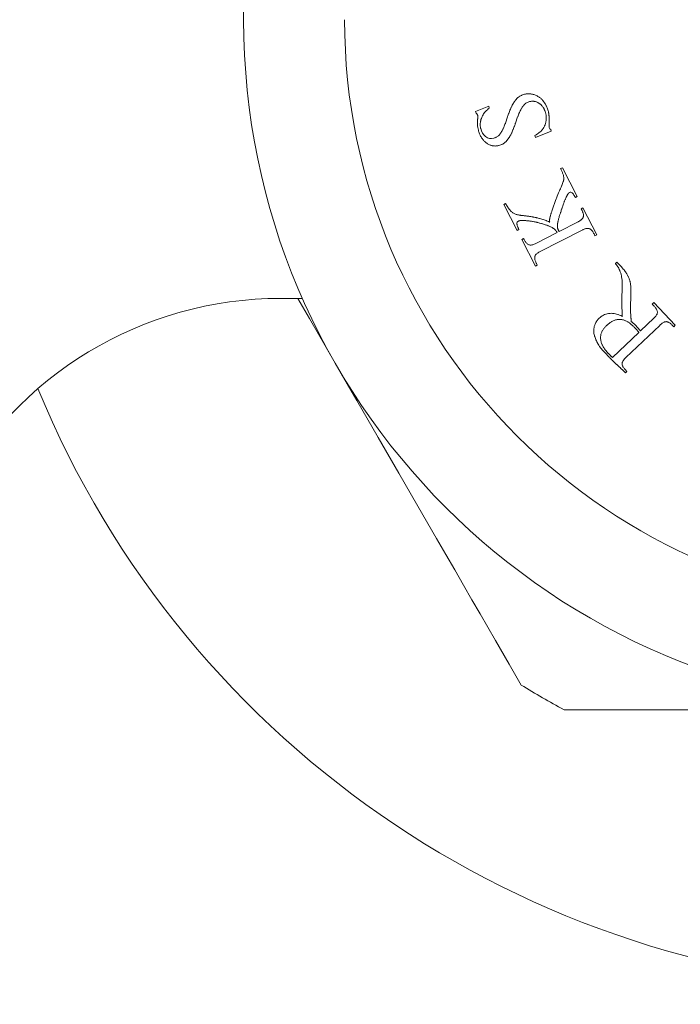
# Model space of a CAD drawing. Units: inches. Extents: x 26.4 to 58.8, y 42.2 to 68.7.
# Drawn here: x 28.8 to 29.3, y 65.8 to 66.5 of the extents above; entities that cross this region are included whole.
import ezdxf

# ---------------------------------------------------------------- set-up
doc = ezdxf.new("R2010")
doc.units = ezdxf.units.IN
doc.header["$MEASUREMENT"] = 0
doc.layers.add('WATERWORKS FITTINGS', color=7, linetype='Continuous', lineweight=9)

# ---------------------------------------------------------------- blocks, each defined once
blk = doc.blocks.new('HGLS30 TOP')
at = {"layer": 'WATERWORKS FITTINGS', "ltscale": 5}
blk.add_line((-4.98426, -0.20669), (-4.96822, -0.20669), dxfattribs=at)
at = {"layer": 'WATERWORKS FITTINGS'}
for points in [[(-4.78542, -0.07999), (-4.78542, -0.07997), (-4.78542, -0.07996), (-4.78542, -0.07994), (-4.78543, -0.07993), (-4.78543, -0.0799), (-4.78543, -0.07987), (-4.78544, -0.07981), (-4.78544, -0.07974), (-4.78545, -0.07968), (-4.78545, -0.07961), (-4.78545, -0.07947), (-4.78546, -0.07933), (-4.78546, -0.07919), (-4.78546, -0.07908), (-4.78546, -0.07891), (-4.78546, -0.07879), (-4.78547, -0.07861), (-4.78547, -0.07849), (-4.78548, -0.07831), (-4.78547, -0.07821), (-4.78546, -0.07792), (-4.78544, -0.07763), (-4.78543, -0.07734), (-4.78543, -0.07724), (-4.78541, -0.07695), (-4.7854, -0.07667), (-4.78539, -0.07638), (-4.78539, -0.07628), (-4.78538, -0.07599), (-4.78537, -0.07571), (-4.78536, -0.07542), (-4.78536, -0.0753), (-4.78535, -0.07495), (-4.78535, -0.0746), (-4.78535, -0.07425), (-4.78535, -0.07413), (-4.78536, -0.07378), (-4.78537, -0.07343), (-4.78538, -0.07307), (-4.78538, -0.07295), (-4.7854, -0.07259), (-4.78542, -0.07223), (-4.78544, -0.07187), (-4.78544, -0.07175), (-4.78547, -0.07139), (-4.7855, -0.07103), (-4.78553, -0.07067), (-4.78555, -0.07055), (-4.78559, -0.07019), (-4.78563, -0.06984), (-4.78568, -0.06949), (-4.7857, -0.06938), (-4.78576, -0.06903), (-4.78583, -0.06869), (-4.7859, -0.06836), (-4.78595, -0.06814), (-4.78612, -0.06751), (-4.78631, -0.06687), (-4.78653, -0.06624), (-4.7866, -0.06603), (-4.78684, -0.06541), (-4.7871, -0.06479), (-4.78738, -0.06417), (-4.78748, -0.06396), (-4.7878, -0.06335), (-4.78813, -0.06273), (-4.78848, -0.06213), (-4.7886, -0.06194), (-4.78895, -0.06139), (-4.78932, -0.06087), (-4.7897, -0.06037), (-4.78983, -0.0602), (-4.79023, -0.05973), (-4.79065, -0.05928), (-4.79108, -0.05885), (-4.79122, -0.05871), (-4.79166, -0.05831), (-4.79212, -0.05794), (-4.79258, -0.05759), (-4.79274, -0.05748), (-4.79322, -0.05715), (-4.7937, -0.05685), (-4.7942, -0.05657), (-4.79436, -0.05649), (-4.79487, -0.05624), (-4.79538, -0.05601), (-4.7959, -0.0558), (-4.79607, -0.05574), (-4.79661, -0.05556), (-4.79716, -0.0554), (-4.79771, -0.05526), (-4.7979, -0.05522), (-4.79847, -0.05512), (-4.79904, -0.05504), (-4.79961, -0.05499), (-4.7998, -0.05497), (-4.80038, -0.05495), (-4.80096, -0.05496), (-4.80153, -0.05499), (-4.80173, -0.05501), (-4.8023, -0.05508), (-4.80288, -0.05517), (-4.80346, -0.0553), (-4.8037, -0.05536), (-4.80441, -0.05556), (-4.80509, -0.0558), (-4.80575, -0.05607), (-4.80596, -0.05617), (-4.80658, -0.05649), (-4.80717, -0.05684), (-4.80774, -0.05723), (-4.80793, -0.05737), (-4.80847, -0.0578), (-4.80898, -0.05827), (-4.80946, -0.05877), (-4.80962, -0.05894), (-4.81006, -0.05946), (-4.8105, -0.06), (-4.81092, -0.06056), (-4.81106, -0.06075), (-4.81146, -0.06134), (-4.81185, -0.06194), (-4.81223, -0.06256), (-4.81235, -0.06277), (-4.81271, -0.06342), (-4.81305, -0.06408), (-4.81338, -0.06476), (-4.81349, -0.06499), (-4.81381, -0.06571), (-4.81413, -0.06642), (-4.81443, -0.06714), (-4.81453, -0.06738), (-4.81482, -0.06809), (-4.8151, -0.06881), (-4.81537, -0.06953), (-4.81545, -0.06977), (-4.8157, -0.07049), (-4.81593, -0.0712), (-4.81615, -0.07192), (-4.81622, -0.07216), (-4.81644, -0.07287), (-4.81666, -0.07358), (-4.8169, -0.07429), (-4.81698, -0.07452), (-4.81723, -0.07523), (-4.81749, -0.07594), (-4.81775, -0.07666), (-4.81784, -0.07689), (-4.81812, -0.0776), (-4.8184, -0.07832), (-4.81868, -0.07903), (-4.81876, -0.07923), (-4.81902, -0.07983), (-4.81928, -0.08042), (-4.81956, -0.081), (-4.81966, -0.0812), (-4.81996, -0.08177), (-4.82027, -0.08234), (-4.8206, -0.0829), (-4.82071, -0.08309), (-4.82106, -0.08365), (-4.82142, -0.08421), (-4.8218, -0.08476), (-4.82191, -0.08491), (-4.82226, -0.08536), (-4.82264, -0.08578), (-4.82305, -0.08616), (-4.82319, -0.08629), (-4.82364, -0.08663), (-4.82411, -0.08694), (-4.82461, -0.08722), (-4.82478, -0.08731), (-4.82531, -0.08754), (-4.82587, -0.08774), (-4.82646, -0.0879, -0.233963), (-4.83248, -0.08671, -0.18118), (-4.83611, -0.08073), (-4.83617, -0.08046), (-4.83632, -0.07964), (-4.83641, -0.07882), (-4.83645, -0.078), (-4.83645, -0.07773), (-4.83642, -0.0769), (-4.83633, -0.07607), (-4.83619, -0.07524), (-4.83613, -0.07496), (-4.83591, -0.07413), (-4.83564, -0.0733), (-4.83532, -0.07246), (-4.8352, -0.07219), (-4.83481, -0.07137), (-4.83439, -0.07058), (-4.83392, -0.06983), (-4.83375, -0.06959), (-4.83323, -0.06888), (-4.83267, -0.0682), (-4.83207, -0.06755), (-4.83186, -0.06734), (-4.83119, -0.06674), (-4.83049, -0.06616), (-4.82974, -0.06561), (-4.83006, -0.06425), (-4.83989, -0.06803), (-4.83959, -0.06931, -0.222006), (-4.83844, -0.07056), (-4.83843, -0.07062), (-4.83838, -0.07083), (-4.83834, -0.07103), (-4.83831, -0.07123), (-4.8383, -0.0713), (-4.83828, -0.07151), (-4.83826, -0.07171), (-4.83826, -0.07191), (-4.83826, -0.07197), (-4.83826, -0.07217), (-4.83828, -0.07236), (-4.83831, -0.07255), (-4.83831, -0.07262), (-4.83831, -0.07284), (-4.83833, -0.07306), (-4.83834, -0.07328), (-4.83835, -0.07336), (-4.83836, -0.07358), (-4.83838, -0.0738), (-4.8384, -0.07403), (-4.8384, -0.0741), (-4.83842, -0.07433), (-4.83844, -0.07455), (-4.83845, -0.07478), (-4.83846, -0.07488), (-4.83847, -0.07518), (-4.83849, -0.07548), (-4.8385, -0.07578), (-4.8385, -0.07588), (-4.8385, -0.07617), (-4.8385, -0.07647), (-4.8385, -0.07676), (-4.8385, -0.07686), (-4.83849, -0.07716), (-4.83848, -0.07745), (-4.83846, -0.07775, 0.044165), (-4.83785, -0.08191), (-4.83781, -0.08211), (-4.83765, -0.0827), (-4.83748, -0.08328), (-4.83729, -0.08385), (-4.83722, -0.08403), (-4.83701, -0.08458), (-4.83678, -0.08512), (-4.83654, -0.08565), (-4.83645, -0.08582), (-4.83618, -0.08634), (-4.83589, -0.08685), (-4.83559, -0.08735), (-4.83549, -0.08751), (-4.83519, -0.08797), (-4.83487, -0.08841), (-4.83455, -0.08883), (-4.83443, -0.08897), (-4.8341, -0.08937), (-4.83375, -0.08976), (-4.83338, -0.09013), (-4.83326, -0.09025), (-4.83288, -0.0906), (-4.83248, -0.09094), (-4.83208, -0.09126), (-4.83194, -0.09137), (-4.83152, -0.09167), (-4.83109, -0.09196), (-4.83066, -0.09222), (-4.83051, -0.0923), (-4.83007, -0.09254), (-4.82963, -0.09275), (-4.82919, -0.09295), (-4.82904, -0.09301), (-4.82859, -0.09317), (-4.82813, -0.09331), (-4.82768, -0.09343), (-4.82752, -0.09346), (-4.82705, -0.09355), (-4.82658, -0.09362), (-4.82611, -0.09366), (-4.82595, -0.09367), (-4.82547, -0.09369), (-4.82499, -0.09368), (-4.82451, -0.09365), (-4.82434, -0.09363), (-4.82386, -0.09357), (-4.82336, -0.09349), (-4.82287, -0.09338), (-4.82263, -0.09332), (-4.82195, -0.09312), (-4.82128, -0.09289), (-4.82064, -0.09263), (-4.82043, -0.09253), (-4.81983, -0.09222), (-4.81925, -0.09187), (-4.8187, -0.09149), (-4.81852, -0.09136), (-4.81801, -0.09094), (-4.81753, -0.09048), (-4.81707, -0.08999), (-4.81691, -0.08981), (-4.81644, -0.08925), (-4.81599, -0.08868), (-4.81556, -0.08811), (-4.81543, -0.08791), (-4.81502, -0.08733), (-4.81464, -0.08674), (-4.81428, -0.08614), (-4.81416, -0.08594), (-4.81383, -0.08533), (-4.81352, -0.08471), (-4.81323, -0.08409), (-4.81312, -0.08385), (-4.8128, -0.08313), (-4.81249, -0.08242), (-4.81219, -0.0817), (-4.81209, -0.08146), (-4.8118, -0.08074), (-4.81152, -0.08003), (-4.81125, -0.07931), (-4.81117, -0.07907), (-4.81092, -0.07835), (-4.81068, -0.07764), (-4.81045, -0.07692), (-4.81038, -0.07668), (-4.81015, -0.07597), (-4.80991, -0.07526), (-4.80967, -0.07455), (-4.80959, -0.07431), (-4.80933, -0.0736), (-4.80907, -0.07288), (-4.8088, -0.07217), (-4.80871, -0.07193), (-4.80842, -0.07122), (-4.80813, -0.07051), (-4.80784, -0.0698), (-4.80775, -0.06958), (-4.80747, -0.06894), (-4.80718, -0.06832), (-4.80689, -0.0677), (-4.80678, -0.0675), (-4.80647, -0.0669), (-4.80615, -0.06631), (-4.80581, -0.06574), (-4.8057, -0.06555), (-4.80535, -0.065), (-4.80499, -0.06446), (-4.80461, -0.06394), (-4.80449, -0.06378), (-4.80411, -0.06331), (-4.80371, -0.06288), (-4.80329, -0.06249), (-4.80314, -0.06237), (-4.80269, -0.06202), (-4.80222, -0.06172), (-4.80173, -0.06145), (-4.80156, -0.06136), (-4.80105, -0.06114), (-4.80051, -0.06095), (-4.79995, -0.0608), (-4.7998, -0.06076), (-4.79934, -0.06067), (-4.79889, -0.0606), (-4.79844, -0.06054), (-4.79829, -0.06053), (-4.79784, -0.06051), (-4.7974, -0.0605), (-4.79696, -0.06052), (-4.79682, -0.06053), (-4.79639, -0.06058), (-4.79597, -0.06065), (-4.79556, -0.06075), (-4.79543, -0.06079), (-4.79506, -0.06091), (-4.79468, -0.06104), (-4.79432, -0.06119), (-4.7942, -0.06125), (-4.79384, -0.06142), (-4.79348, -0.06161), (-4.79313, -0.06182), (-4.79302, -0.06189), (-4.79267, -0.06212), (-4.79233, -0.06236), (-4.792, -0.06262), (-4.7919, -0.06271), (-4.79161, -0.06296), (-4.79132, -0.06323), (-4.79105, -0.06351), (-4.79095, -0.06361), (-4.79069, -0.06391), (-4.79043, -0.06423), (-4.79018, -0.06456), (-4.7901, -0.06467), (-4.78986, -0.06501), (-4.78963, -0.06536), (-4.78941, -0.06573), (-4.78935, -0.06585), (-4.78915, -0.0662), (-4.78897, -0.06656), (-4.78879, -0.06693), (-4.78874, -0.06705), (-4.78858, -0.06743), (-4.78843, -0.06782), (-4.78829, -0.06822), (-4.78824, -0.06835), (-4.78811, -0.06876), (-4.788, -0.06917), (-4.78789, -0.06959), (-4.78782, -0.06991), (-4.78764, -0.07086), (-4.78753, -0.0718), (-4.78748, -0.07273), (-4.78748, -0.07304), (-4.78751, -0.07397), (-4.78761, -0.07489), (-4.78778, -0.0758), (-4.78785, -0.0761), (-4.78809, -0.077), (-4.7884, -0.0779), (-4.78878, -0.07879), (-4.78892, -0.07909), (-4.78938, -0.07996), (-4.78991, -0.08079), (-4.7905, -0.08158), (-4.79071, -0.08184), (-4.79138, -0.08258), (-4.79212, -0.08328), (-4.79292, -0.08393), (-4.79319, -0.08414), (-4.79406, -0.08473), (-4.79498, -0.08528), (-4.79595, -0.08579), (-4.79559, -0.08731), (-4.78383, -0.08273), (-4.78416, -0.08138, -0.280421)], [(-4.7521, -0.15892), (-4.75143, -0.16024), (-4.75004, -0.15953), (-4.76031, -0.13948), (-4.7617, -0.1402), (-4.76121, -0.14115), (-4.76116, -0.14125), (-4.76101, -0.14155), (-4.76087, -0.14185), (-4.76073, -0.14215), (-4.76068, -0.14225), (-4.76055, -0.14255), (-4.76043, -0.14285), (-4.76032, -0.14315), (-4.76028, -0.14325), (-4.76019, -0.14355), (-4.76011, -0.14385), (-4.76004, -0.14415), (-4.76002, -0.14423), (-4.75997, -0.14446), (-4.75993, -0.14468), (-4.75991, -0.14491), (-4.75991, -0.14499), (-4.7599, -0.14522), (-4.75992, -0.14545), (-4.75994, -0.14568), (-4.75996, -0.14575), (-4.76, -0.14598), (-4.76007, -0.14621), (-4.76014, -0.14644), (-4.76017, -0.14651), (-4.76026, -0.14672), (-4.76036, -0.14693), (-4.76047, -0.14713), (-4.76051, -0.14719), (-4.76064, -0.14739), (-4.76078, -0.14758), (-4.76093, -0.14776), (-4.76098, -0.14782), (-4.76115, -0.14799), (-4.76132, -0.14816), (-4.76151, -0.14832), (-4.76159, -0.14839), (-4.76183, -0.1486), (-4.76208, -0.1488), (-4.76235, -0.14899), (-4.76244, -0.14905), (-4.76271, -0.14923), (-4.76299, -0.1494), (-4.76328, -0.14957), (-4.76338, -0.14963), (-4.76368, -0.14979), (-4.76398, -0.14995), (-4.76429, -0.15011), (-4.77797, -0.15712), (-4.77801, -0.15705), (-4.77815, -0.15683), (-4.77827, -0.15661), (-4.7784, -0.15639), (-4.77844, -0.15632), (-4.77855, -0.1561), (-4.77865, -0.15587), (-4.77875, -0.15565), (-4.77878, -0.15557), (-4.77887, -0.15534), (-4.77894, -0.15512), (-4.77901, -0.15489), (-4.77903, -0.1548), (-4.77909, -0.15455), (-4.77914, -0.1543), (-4.77918, -0.15404), (-4.77919, -0.15395), (-4.77922, -0.15369), (-4.77923, -0.15342), (-4.77925, -0.15315), (-4.77925, -0.15306), (-4.77925, -0.15279), (-4.77924, -0.15252), (-4.77923, -0.15225), (-4.77922, -0.15212), (-4.77918, -0.15175), (-4.77914, -0.15137), (-4.77908, -0.151), (-4.77906, -0.15087), (-4.77899, -0.15049), (-4.77891, -0.15011), (-4.77883, -0.14973), (-4.7788, -0.14961), (-4.77871, -0.14922), (-4.77862, -0.14884), (-4.77853, -0.14845), (-4.77849, -0.14827), (-4.77835, -0.14772), (-4.7782, -0.14718), (-4.77805, -0.14663), (-4.778, -0.14645), (-4.77784, -0.1459), (-4.77768, -0.14535), (-4.77751, -0.14479), (-4.77745, -0.14461), (-4.77727, -0.14405), (-4.77709, -0.14349), (-4.7769, -0.14293), (-4.77683, -0.14269), (-4.77659, -0.14197), (-4.77635, -0.14126), (-4.77612, -0.14056), (-4.77604, -0.14032), (-4.77581, -0.13962), (-4.77557, -0.13893), (-4.77534, -0.13824), (-4.77526, -0.13801), (-4.77503, -0.13733), (-4.77479, -0.13666), (-4.77455, -0.13599), (-4.77449, -0.13584), (-4.77432, -0.13539), (-4.77415, -0.13494), (-4.77397, -0.13449), (-4.77392, -0.13435), (-4.77374, -0.13391), (-4.77356, -0.13347), (-4.77338, -0.13304), (-4.77332, -0.13289), (-4.77313, -0.13247), (-4.77294, -0.13204), (-4.77274, -0.13163), (-4.7727, -0.13154), (-4.77257, -0.13129), (-4.77244, -0.13104), (-4.77232, -0.13078), (-4.77227, -0.1307), (-4.77214, -0.13045), (-4.77201, -0.13021), (-4.77187, -0.12997), (-4.77183, -0.12989), (-4.77169, -0.12965), (-4.77155, -0.12942), (-4.7714, -0.12919), (-4.77137, -0.12915), (-4.77128, -0.12904), (-4.77119, -0.12893), (-4.77109, -0.12882), (-4.77106, -0.12879), (-4.77097, -0.12868), (-4.77087, -0.12858), (-4.77078, -0.12849), (-4.77074, -0.12846), (-4.77064, -0.12837), (-4.77053, -0.12829), (-4.77042, -0.12822, -0.338034), (-4.76832, -0.12853), (-4.76809, -0.12875), (-4.76786, -0.12899), (-4.76764, -0.12924), (-4.76743, -0.12951), (-4.76727, -0.12973), (-4.76703, -0.13007), (-4.76687, -0.1303), (-4.76665, -0.13066), (-4.76657, -0.13078), (-4.76635, -0.13115), (-4.76614, -0.13154), (-4.76594, -0.13193), (-4.76455, -0.13122), (-4.77553, -0.10978), (-4.77692, -0.11049), (-4.77682, -0.11069), (-4.77652, -0.11129), (-4.77624, -0.11187), (-4.77596, -0.11245), (-4.77579, -0.11284), (-4.77554, -0.11342), (-4.77538, -0.1138), (-4.77517, -0.11437), (-4.77503, -0.11476), (-4.77486, -0.11533), (-4.77476, -0.11571), (-4.77465, -0.11628), (-4.77464, -0.1164), (-4.77459, -0.11676), (-4.77456, -0.11712), (-4.77455, -0.11748), (-4.77454, -0.1176), (-4.77454, -0.11795), (-4.77456, -0.1183), (-4.77459, -0.11864), (-4.77461, -0.11875), (-4.77466, -0.11908), (-4.77473, -0.11941), (-4.77482, -0.11972), (-4.77491, -0.11999), (-4.77519, -0.12079), (-4.77549, -0.12158), (-4.7758, -0.12239), (-4.77591, -0.12266), (-4.77624, -0.12346), (-4.77658, -0.12428), (-4.77693, -0.1251), (-4.77705, -0.12537), (-4.77741, -0.1262), (-4.77778, -0.12703), (-4.77816, -0.12787), (-4.77835, -0.12831), (-4.77892, -0.12963), (-4.77947, -0.13098), (-4.78001, -0.13235), (-4.78018, -0.13282), (-4.7807, -0.13422), (-4.78122, -0.13564), (-4.78173, -0.13708), (-4.78189, -0.13756), (-4.7824, -0.13902), (-4.7829, -0.1405), (-4.78339, -0.142), (-4.78345, -0.14218), (-4.78363, -0.14273), (-4.7838, -0.14328), (-4.78397, -0.14382), (-4.78402, -0.144), (-4.78418, -0.14454), (-4.78433, -0.14508), (-4.78447, -0.14562), (-4.78452, -0.14579), (-4.78466, -0.14632), (-4.78478, -0.14685), (-4.7849, -0.14737), (-4.78492, -0.14747), (-4.78498, -0.14776), (-4.78502, -0.14804), (-4.78505, -0.14833), (-4.78506, -0.14842), (-4.78508, -0.14871), (-4.78509, -0.14899), (-4.78508, -0.14927), (-4.78507, -0.14936), (-4.78505, -0.14963), (-4.78501, -0.1499), (-4.78495, -0.15017), (-4.78518, -0.15006), (-4.78589, -0.14974), (-4.78661, -0.14943), (-4.78734, -0.14913), (-4.78758, -0.14904), (-4.78833, -0.14876), (-4.78908, -0.14849), (-4.78984, -0.14824), (-4.7901, -0.14816), (-4.79087, -0.14792), (-4.79165, -0.14769), (-4.79244, -0.14748), (-4.79269, -0.14742), (-4.79341, -0.14723), (-4.79413, -0.14706), (-4.79486, -0.14689), (-4.7951, -0.14684), (-4.79583, -0.14668), (-4.79655, -0.14653), (-4.79727, -0.14639), (-4.79751, -0.14634), (-4.79823, -0.14621), (-4.79894, -0.14609), (-4.79966, -0.14598), (-4.79986, -0.14594), (-4.80048, -0.14585), (-4.80109, -0.14576), (-4.8017, -0.14568), (-4.8019, -0.14565), (-4.80251, -0.14557), (-4.80311, -0.1455), (-4.80371, -0.14542), (-4.80391, -0.1454), (-4.80451, -0.14533), (-4.8051, -0.14526), (-4.80569, -0.14519), (-4.80583, -0.14517), (-4.80625, -0.14512), (-4.80666, -0.14507), (-4.80707, -0.14501), (-4.8072, -0.14499), (-4.8076, -0.14493), (-4.808, -0.14486), (-4.8084, -0.14478), (-4.80853, -0.14475), (-4.80891, -0.14467), (-4.8093, -0.14457), (-4.80967, -0.14446), (-4.80983, -0.1444), (-4.81031, -0.14423), (-4.81077, -0.14404), (-4.81122, -0.14383), (-4.81137, -0.14375), (-4.8118, -0.14351), (-4.81221, -0.14326), (-4.81261, -0.14299), (-4.81274, -0.14289), (-4.81312, -0.1426), (-4.81347, -0.14229), (-4.81381, -0.14196), (-4.81396, -0.14181), (-4.81439, -0.14133), (-4.8148, -0.14082), (-4.8152, -0.14029), (-4.81532, -0.14011), (-4.8157, -0.13955), (-4.81608, -0.13898), (-4.81644, -0.13839), (-4.81656, -0.13819), (-4.81692, -0.13758), (-4.81727, -0.13697), (-4.81762, -0.13634), (-4.81901, -0.13705), (-4.80915, -0.15629), (-4.80776, -0.15558), (-4.80783, -0.15543), (-4.80805, -0.15499), (-4.80825, -0.15456), (-4.80845, -0.15413), (-4.80857, -0.15384), (-4.80874, -0.15342), (-4.80884, -0.15313), (-4.80899, -0.1527), (-4.8091, -0.15234), (-4.80919, -0.15198), (-4.80926, -0.15163), (-4.80931, -0.15129, -0.2914), (-4.80808, -0.14937), (-4.80787, -0.14928), (-4.80765, -0.1492), (-4.80743, -0.14913), (-4.80719, -0.14908), (-4.807, -0.14905), (-4.80671, -0.149), (-4.80651, -0.14898), (-4.80621, -0.14895), (-4.80611, -0.14894), (-4.80581, -0.14893), (-4.8055, -0.14892), (-4.80518, -0.14892), (-4.80503, -0.14892), (-4.80456, -0.14893), (-4.8041, -0.14894), (-4.80364, -0.14897), (-4.80348, -0.14898), (-4.80301, -0.14901), (-4.80254, -0.14905), (-4.80206, -0.14909), (-4.80191, -0.1491), (-4.80143, -0.14915), (-4.80095, -0.1492), (-4.80047, -0.14926), (-4.80028, -0.14928), (-4.7997, -0.14935), (-4.79911, -0.14943), (-4.79853, -0.14952), (-4.79834, -0.14955), (-4.79775, -0.14965), (-4.79716, -0.14976), (-4.79657, -0.14987), (-4.79637, -0.14991), (-4.79577, -0.15003), (-4.79518, -0.15016), (-4.79458, -0.1503), (-4.79436, -0.15035), (-4.79371, -0.15051), (-4.79307, -0.15067), (-4.79242, -0.15083), (-4.79221, -0.15089), (-4.79157, -0.15106), (-4.79094, -0.15123), (-4.79031, -0.15141), (-4.7901, -0.15147), (-4.78947, -0.15165), (-4.78885, -0.15184), (-4.78824, -0.15204), (-4.78803, -0.15211), (-4.78743, -0.15231), (-4.78684, -0.15252), (-4.78625, -0.15274), (-4.78606, -0.15282), (-4.78549, -0.15305), (-4.78492, -0.1533), (-4.78437, -0.15355), (-4.78419, -0.15364), (-4.78365, -0.15392), (-4.78313, -0.15421), (-4.78262, -0.15452), (-4.7825, -0.1546), (-4.78212, -0.15486), (-4.78176, -0.15514), (-4.78141, -0.15543), (-4.78129, -0.15553), (-4.78096, -0.15585), (-4.78063, -0.15618), (-4.78032, -0.15654), (-4.78022, -0.15666), (-4.77992, -0.15703), (-4.77963, -0.15743), (-4.77936, -0.15783), (-4.79516, -0.16593), (-4.79533, -0.16602), (-4.79586, -0.16627), (-4.79638, -0.1665), (-4.7969, -0.16671), (-4.79707, -0.16677), (-4.79759, -0.16693), (-4.79812, -0.16706), (-4.79864, -0.16714), (-4.79882, -0.16716), (-4.79933, -0.16717), (-4.79984, -0.16711), (-4.80032, -0.16698), (-4.80048, -0.16693), (-4.80092, -0.16671), (-4.80134, -0.16643), (-4.80174, -0.1661), (-4.80187, -0.16598), (-4.80225, -0.1656), (-4.8026, -0.16517), (-4.80294, -0.16472), (-4.80304, -0.16456), (-4.80336, -0.16408), (-4.80365, -0.16357), (-4.80394, -0.16304), (-4.80427, -0.16238), (-4.80566, -0.16309), (-4.79554, -0.18285), (-4.79415, -0.18213), (-4.79483, -0.18082), (-4.79491, -0.18065), (-4.79515, -0.18015), (-4.79536, -0.17966), (-4.79555, -0.17916), (-4.79561, -0.17899), (-4.79576, -0.1785), (-4.79589, -0.178), (-4.79598, -0.1775), (-4.79601, -0.17734), (-4.79605, -0.17686), (-4.79606, -0.17638), (-4.79603, -0.17591), (-4.79594, -0.17546), (-4.79577, -0.17503), (-4.79567, -0.17483), (-4.79539, -0.17441), (-4.79529, -0.17428), (-4.79495, -0.17391), (-4.79456, -0.17355), (-4.79414, -0.17323), (-4.794, -0.17312), (-4.79354, -0.17282), (-4.79306, -0.17254), (-4.79256, -0.17227), (-4.76044, -0.15581), (-4.76029, -0.15573), (-4.75982, -0.15551), (-4.75935, -0.15531), (-4.75887, -0.15514), (-4.75872, -0.15509), (-4.75824, -0.15496), (-4.75777, -0.15486), (-4.75729, -0.1548), (-4.75713, -0.15479), (-4.75667, -0.15478), (-4.75621, -0.15482), (-4.75575, -0.15491), (-4.75532, -0.15506), (-4.7549, -0.15528), (-4.75469, -0.15542), (-4.75429, -0.15576), (-4.75416, -0.15588), (-4.75378, -0.15628), (-4.75343, -0.15672), (-4.7531, -0.15719), (-4.753, -0.15736), (-4.75269, -0.15786), (-4.75239, -0.15838)]]:
    blk.add_lwpolyline(points, format="xyb", close=True, dxfattribs=at)
blk.add_lwpolyline([(-4.73217, -0.2587), (-4.7321, -0.25876), (-4.73191, -0.25895), (-4.73171, -0.25913), (-4.73152, -0.25931), (-4.73145, -0.25937), (-4.73126, -0.25955), (-4.73107, -0.25973), (-4.73088, -0.25991), (-4.73081, -0.25997), (-4.73063, -0.26015), (-4.73044, -0.26034), (-4.73026, -0.26052), (-4.7289, -0.26195), (-4.72777, -0.26088), (-4.72902, -0.25957), (-4.72915, -0.25942), (-4.72953, -0.259), (-4.72989, -0.25857), (-4.73022, -0.25814), (-4.73042, -0.25784), (-4.7307, -0.25739), (-4.73086, -0.25709), (-4.73107, -0.25663), (-4.73118, -0.25632), (-4.7313, -0.25586), (-4.73135, -0.25554), (-4.73135, -0.25509), (-4.73128, -0.25461), (-4.73118, -0.25427), (-4.73106, -0.25395), (-4.73084, -0.25347), (-4.73067, -0.25317), (-4.73038, -0.25271), (-4.73017, -0.25242), (-4.72983, -0.25198), (-4.72971, -0.25183), (-4.72933, -0.2514), (-4.72893, -0.25098), (-4.72851, -0.25057), (-4.70344, -0.22671), (-4.70328, -0.22656), (-4.70281, -0.22613), (-4.70234, -0.22573), (-4.70186, -0.22536), (-4.70153, -0.22512), (-4.70104, -0.2248), (-4.70071, -0.2246), (-4.7002, -0.22435), (-4.69985, -0.22421), (-4.69933, -0.22406), (-4.69889, -0.22399), (-4.69843, -0.22398), (-4.69827, -0.224), (-4.69778, -0.22409), (-4.69731, -0.22425), (-4.69685, -0.22446), (-4.69669, -0.22454), (-4.69624, -0.22481), (-4.69579, -0.22512), (-4.69536, -0.22546), (-4.69522, -0.22557), (-4.69479, -0.22595), (-4.69438, -0.22635), (-4.69396, -0.22677), (-4.693, -0.22778), (-4.69187, -0.2267), (-4.70791, -0.20985), (-4.70904, -0.21093), (-4.70773, -0.2123), (-4.7076, -0.21244), (-4.70722, -0.21286), (-4.70686, -0.21329), (-4.70652, -0.21372), (-4.70631, -0.21402), (-4.70602, -0.21446), (-4.70584, -0.21477), (-4.7056, -0.21522), (-4.70547, -0.21553), (-4.7053, -0.21599), (-4.70522, -0.21631), (-4.70514, -0.21678), (-4.70514, -0.21725), (-4.70522, -0.21773), (-4.70527, -0.21793), (-4.70544, -0.21841), (-4.70551, -0.21857), (-4.70576, -0.21903), (-4.70605, -0.21948), (-4.70638, -0.21992), (-4.70649, -0.22006), (-4.70686, -0.22049), (-4.70725, -0.2209), (-4.70767, -0.22131), (-4.71773, -0.23089), (-4.71777, -0.23084), (-4.71788, -0.23068), (-4.718, -0.23053), (-4.71811, -0.23037), (-4.71815, -0.23032), (-4.71826, -0.23017), (-4.71838, -0.23002), (-4.7185, -0.22987), (-4.71854, -0.22983), (-4.71866, -0.22968), (-4.71879, -0.22954), (-4.71891, -0.22941), (-4.72243, -0.22571), (-4.72249, -0.22565), (-4.72268, -0.22545), (-4.72288, -0.22526), (-4.72308, -0.22507), (-4.72315, -0.22501), (-4.72335, -0.22482), (-4.72356, -0.22463), (-4.72377, -0.22444), (-4.72384, -0.22437), (-4.72405, -0.22418), (-4.72426, -0.22399), (-4.72447, -0.2238), (-4.7245, -0.22366), (-4.72456, -0.22322), (-4.72462, -0.22277), (-4.72466, -0.22233), (-4.72467, -0.22218), (-4.72471, -0.22172), (-4.72475, -0.22127), (-4.72478, -0.22081), (-4.72479, -0.22065), (-4.72482, -0.22019), (-4.72485, -0.21972), (-4.72488, -0.21925), (-4.7249, -0.21904), (-4.72494, -0.21839), (-4.72497, -0.21774), (-4.725, -0.21708), (-4.725, -0.21687), (-4.72502, -0.21621), (-4.72503, -0.21554), (-4.72504, -0.21488), (-4.72504, -0.21465), (-4.72503, -0.21398), (-4.72503, -0.21331), (-4.72501, -0.21263), (-4.72482, -0.20496), (-4.72482, -0.20472), (-4.7248, -0.20402), (-4.72479, -0.20333), (-4.72478, -0.20264), (-4.72478, -0.20241), (-4.72478, -0.20172), (-4.72478, -0.20103), (-4.72479, -0.20035), (-4.72479, -0.20012), (-4.72481, -0.19944), (-4.72483, -0.19877), (-4.72486, -0.19809), (-4.72487, -0.1979), (-4.72491, -0.19733), (-4.72497, -0.19676), (-4.72505, -0.19618), (-4.72508, -0.19599), (-4.72518, -0.1954), (-4.7253, -0.19482), (-4.72543, -0.19423), (-4.72548, -0.19403), (-4.72564, -0.19344), (-4.72582, -0.19285), (-4.72602, -0.19225), (-4.72609, -0.19206), (-4.72631, -0.19147), (-4.72657, -0.19089), (-4.72684, -0.19031), (-4.72694, -0.19012), (-4.72724, -0.18955), (-4.72757, -0.18897), (-4.72792, -0.18841), (-4.72804, -0.18822), (-4.7284, -0.18765), (-4.72879, -0.18709), (-4.72919, -0.18653), (-4.72936, -0.1863), (-4.72989, -0.1856), (-4.73044, -0.18492), (-4.73101, -0.18424), (-4.73121, -0.18401), (-4.7318, -0.18334), (-4.73242, -0.18267), (-4.73305, -0.18201), (-4.73326, -0.18179), (-4.73391, -0.18113), (-4.73457, -0.18047), (-4.73525, -0.17981), (-4.73632, -0.18083), (-4.73611, -0.18108), (-4.73552, -0.18182), (-4.73497, -0.18258), (-4.73446, -0.18334), (-4.7343, -0.1836), (-4.73384, -0.18438), (-4.73343, -0.18518), (-4.73306, -0.18599), (-4.73294, -0.18626), (-4.73262, -0.18708), (-4.73234, -0.18792), (-4.7321, -0.18877), (-4.73203, -0.18907), (-4.73182, -0.18997), (-4.73164, -0.19088), (-4.7315, -0.19181), (-4.73146, -0.19212), (-4.73135, -0.19307), (-4.73126, -0.19403), (-4.7312, -0.19499), (-4.73119, -0.19532), (-4.73116, -0.1963), (-4.73115, -0.19729), (-4.73117, -0.19829), (-4.7314, -0.20747), (-4.7314, -0.20771), (-4.73141, -0.20841), (-4.73142, -0.20912), (-4.73143, -0.20982), (-4.73143, -0.21005), (-4.73143, -0.21075), (-4.73142, -0.21144), (-4.73142, -0.21213), (-4.73141, -0.21236), (-4.7314, -0.21304), (-4.7314, -0.21371), (-4.73139, -0.21439), (-4.73139, -0.21458), (-4.73138, -0.21514), (-4.73137, -0.21572), (-4.73135, -0.21629), (-4.73134, -0.21648), (-4.73131, -0.21705), (-4.73128, -0.21763), (-4.73125, -0.21821), (-4.73124, -0.2184), (-4.7312, -0.21898), (-4.73117, -0.21957), (-4.73113, -0.22015), (-4.73143, -0.21998), (-4.73234, -0.2195), (-4.73324, -0.21908), (-4.73415, -0.21872), (-4.73445, -0.21861), (-4.73536, -0.21833), (-4.73627, -0.21811), (-4.73718, -0.21795), (-4.73749, -0.21791), (-4.73841, -0.21782), (-4.73933, -0.2178), (-4.74026, -0.21783), (-4.74056, -0.21786), (-4.74145, -0.21797), (-4.74233, -0.21814), (-4.74318, -0.21837), (-4.74346, -0.21845), (-4.74428, -0.21876), (-4.74508, -0.21913), (-4.74586, -0.21955), (-4.74612, -0.21971), (-4.74687, -0.22021), (-4.7476, -0.22078), (-4.74831, -0.22141), (-4.74845, -0.22155), (-4.74885, -0.22196), (-4.74924, -0.2224), (-4.7496, -0.22285), (-4.74972, -0.223), (-4.75006, -0.22348), (-4.75038, -0.22397), (-4.75068, -0.22449), (-4.75078, -0.22466), (-4.75105, -0.22521), (-4.7513, -0.22577), (-4.75154, -0.22635), (-4.75161, -0.22654), (-4.7518, -0.22711), (-4.75196, -0.22769), (-4.75209, -0.22829), (-4.75213, -0.22849), (-4.75222, -0.22909), (-4.75228, -0.2297), (-4.75231, -0.23032), (-4.75231, -0.23053), (-4.7523, -0.23117), (-4.75226, -0.23182), (-4.75219, -0.23248), (-4.75216, -0.23271), (-4.75203, -0.23342), (-4.75187, -0.23413), (-4.75168, -0.23483), (-4.75161, -0.23507), (-4.75137, -0.23578), (-4.7511, -0.2365), (-4.7508, -0.23721), (-4.7507, -0.23745), (-4.75037, -0.23816), (-4.75001, -0.23887), (-4.74963, -0.23958), (-4.74948, -0.23985), (-4.749, -0.24067), (-4.7485, -0.24148), (-4.74796, -0.24228), (-4.74778, -0.24255), (-4.7472, -0.24335), (-4.7466, -0.24413), (-4.74598, -0.24491), (-4.74576, -0.24517), (-4.74511, -0.24594), (-4.74443, -0.2467), (-4.74372, -0.24746), (-4.7414, -0.2499), (-4.74134, -0.24996), (-4.74116, -0.25015), (-4.74097, -0.25033), (-4.74079, -0.25051), (-4.74073, -0.25057), (-4.74054, -0.25075), (-4.74036, -0.25093), (-4.74017, -0.2511), (-4.74011, -0.25116), (-4.73993, -0.25133), (-4.73975, -0.25151), (-4.73958, -0.25169), (-4.73953, -0.25174), (-4.73937, -0.2519), (-4.73921, -0.25206), (-4.73905, -0.25222), (-4.73899, -0.25227), (-4.73883, -0.25243), (-4.73867, -0.25258), (-4.73851, -0.25273), (-4.73846, -0.25278), (-4.7383, -0.25293), (-4.73814, -0.25308), (-4.73799, -0.25324), (-4.73794, -0.25329), (-4.73779, -0.25345), (-4.73763, -0.2536), (-4.73747, -0.25375), (-4.73742, -0.2538), (-4.73726, -0.25395), (-4.7371, -0.2541), (-4.73694, -0.25426), (-4.73688, -0.25431), (-4.73672, -0.25447), (-4.73656, -0.25463), (-4.7364, -0.25479), (-4.73633, -0.25485), (-4.73612, -0.25503), (-4.73592, -0.25521), (-4.73571, -0.2554), (-4.73564, -0.25546), (-4.73543, -0.25565), (-4.73522, -0.25583), (-4.73501, -0.25602), (-4.73494, -0.25609), (-4.73474, -0.25628), (-4.73453, -0.25647), (-4.73433, -0.25667), (-4.73425, -0.25674), (-4.73404, -0.25695), (-4.73382, -0.25715), (-4.7336, -0.25736), (-4.73353, -0.25743), (-4.73331, -0.25763), (-4.73309, -0.25783), (-4.73288, -0.25803), (-4.73281, -0.2581), (-4.73259, -0.2583), (-4.73238, -0.2585)], close=True, dxfattribs=at)
at = {"layer": 'WATERWORKS FITTINGS', "ltscale": 5, "flags": 128}
for points in [[(-4.97165, -0.20669), (-4.963, -0.22167), (-4.94387, -0.25482), (-4.92788, -0.2825), (-4.91201, -0.31), (-4.89685, -0.33625), (-4.88265, -0.36083), (-4.86876, -0.38491), (-4.86196, -0.39668), (-4.85533, -0.40816), (-4.84888, -0.41933), (-4.8426, -0.4302), (-4.83652, -0.44075), (-4.82513, -0.46046), (-4.81494, -0.47811), (-4.80606, -0.49351)], [(-4.77436, -0.51181), (-4.76075, -0.51181), (-4.74546, -0.51181), (-4.73017, -0.51181), (-4.71382, -0.51181), (-4.69299, -0.5118), (-4.67115, -0.5118), (-4.64834, -0.51181), (-4.62591, -0.51181), (-4.60313, -0.51181), (-4.57994, -0.51181), (-4.55338, -0.51181), (-4.52678, -0.51181), (-4.5, -0.51181)]]:
    blk.add_lwpolyline(points, dxfattribs=at)
at = {"layer": 'WATERWORKS FITTINGS'}
blk.add_lwpolyline([(-4.72049, -0.23002), (-4.72043, -0.23008), (-4.72025, -0.23027), (-4.72007, -0.23046), (-4.7199, -0.23065), (-4.71984, -0.23071), (-4.71967, -0.23091), (-4.71951, -0.2311), (-4.71935, -0.2313), (-4.7193, -0.23136), (-4.71915, -0.23156), (-4.719, -0.23176), (-4.71886, -0.23197), (-4.73839, -0.25055), (-4.73844, -0.25051), (-4.73861, -0.25037), (-4.73877, -0.25024), (-4.73892, -0.2501), (-4.73898, -0.25006), (-4.73913, -0.24992), (-4.73929, -0.24979), (-4.73944, -0.24965), (-4.73949, -0.24961), (-4.73964, -0.24947), (-4.73979, -0.24932), (-4.73993, -0.24918), (-4.74134, -0.24769), (-4.74153, -0.24749), (-4.74209, -0.24688), (-4.74263, -0.24626), (-4.74315, -0.24563), (-4.74332, -0.24542), (-4.7438, -0.24479), (-4.74426, -0.24415), (-4.7447, -0.2435), (-4.74484, -0.24328), (-4.74524, -0.24263), (-4.74561, -0.24197), (-4.74595, -0.2413), (-4.74604, -0.24111), (-4.74629, -0.24055), (-4.74651, -0.23999), (-4.74671, -0.23943), (-4.74677, -0.23924), (-4.74692, -0.23868), (-4.74705, -0.23811), (-4.74715, -0.23756), (-4.74718, -0.23737), (-4.74724, -0.23682), (-4.74727, -0.23628), (-4.74727, -0.23574), (-4.74726, -0.23556), (-4.74723, -0.23503), (-4.74718, -0.2345), (-4.7471, -0.23399), (-4.74707, -0.23383), (-4.74696, -0.23333), (-4.74683, -0.23285), (-4.74667, -0.23238), (-4.74662, -0.23222), (-4.74643, -0.23177), (-4.74622, -0.23132), (-4.74599, -0.23089), (-4.7459, -0.23074), (-4.74563, -0.23029), (-4.74534, -0.22985), (-4.74504, -0.22941), (-4.74493, -0.22927), (-4.74461, -0.22884), (-4.74426, -0.22842), (-4.74391, -0.228), (-4.74379, -0.22787), (-4.74342, -0.22746), (-4.74303, -0.22706), (-4.74263, -0.22667), (-4.74246, -0.22651), (-4.74196, -0.22606), (-4.74145, -0.22563), (-4.74094, -0.22522), (-4.74076, -0.22509), (-4.74024, -0.22471), (-4.7397, -0.22436), (-4.73916, -0.22403), (-4.73897, -0.22392), (-4.73842, -0.22363), (-4.73786, -0.22336), (-4.73729, -0.22312), (-4.73712, -0.22305), (-4.73661, -0.22287), (-4.73609, -0.22271), (-4.73558, -0.22258), (-4.73541, -0.22254), (-4.73489, -0.22244), (-4.73438, -0.22236), (-4.73386, -0.22231), (-4.73368, -0.2223), (-4.73316, -0.22229), (-4.73264, -0.2223), (-4.73211, -0.22234), (-4.73194, -0.22235), (-4.73144, -0.22242), (-4.73094, -0.22252), (-4.73044, -0.22265), (-4.73027, -0.2227), (-4.72977, -0.22286), (-4.72926, -0.22305), (-4.72876, -0.22327), (-4.72859, -0.22335), (-4.72809, -0.22359), (-4.7276, -0.22386), (-4.7271, -0.22415), (-4.72693, -0.22426), (-4.72642, -0.22459), (-4.72592, -0.22494), (-4.72542, -0.2253), (-4.72526, -0.22543), (-4.72477, -0.22582), (-4.72428, -0.22622), (-4.7238, -0.22665), (-4.72365, -0.22679), (-4.72318, -0.22723), (-4.72271, -0.22769), (-4.72225, -0.22816), (-4.72049, -0.23001)], dxfattribs=at)
at = {"layer": 'WATERWORKS FITTINGS', "ltscale": 25}
for centre, radius, start, end in [((-4.5, 0), 0.51181, 90, 270), ((-4.5, 0), 1.1811, 196.51128, 0), ((-4.5, 0), 0.43701, 180, 0), ((-4.98426, -0.48228), 0.27559, 90, 152.336), ((-4.5, 0), 0.7185, 202.38868, 270), ((-4.5, 0), 0.58071, 238.19364, 241.80636)]:
    blk.add_arc(centre, radius, start, end, dxfattribs=at)
at = {"layer": 'WATERWORKS FITTINGS', "ltscale": 5}
blk.add_arc((-4.5, 0), 0.43701, 180, 0, dxfattribs=at)

msp = doc.modelspace()

# ---------------------------------------------------------------- block references
at = {"layer": 'WATERWORKS FITTINGS'}
msp.add_blockref('HGLS30 TOP', (33.99336, 66.50077), dxfattribs=at)

doc.saveas('drawing.dxf')
